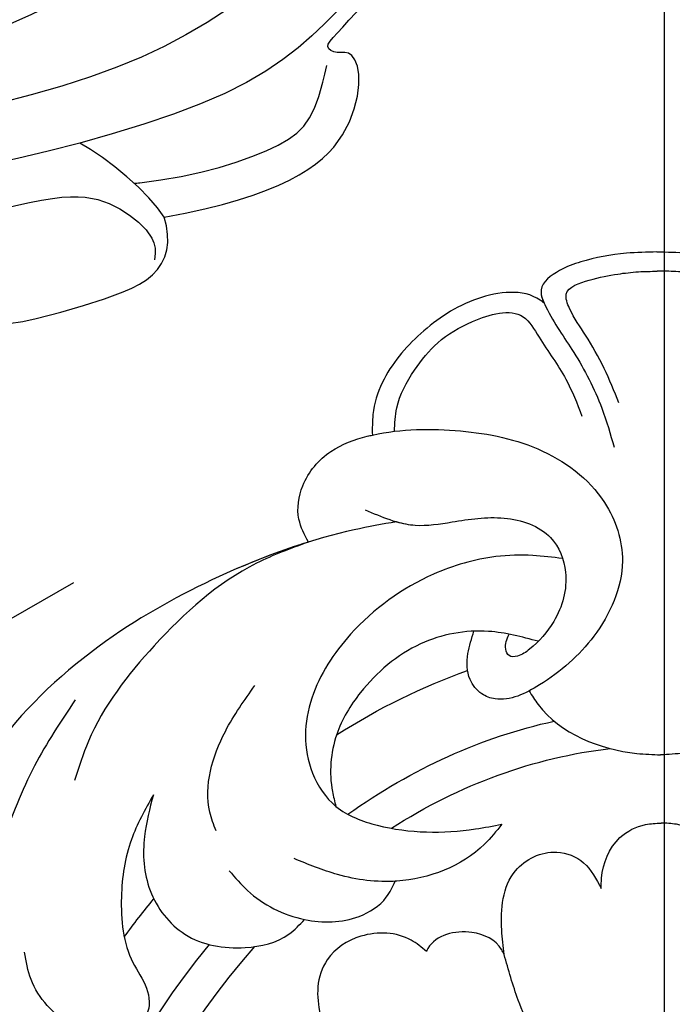
# Model space of a CAD drawing. Units: millimetres. Extents: x 1009 to 3529, y 891 to 1782.
# Drawn here: x 2733 to 2751, y 1207 to 1234 of the extents above; entities that cross this region are included whole.
import ezdxf
from ezdxf.xclip import XClip

# ---------------------------------------------------------------- set-up
doc = ezdxf.new("R2010")
doc.units = ezdxf.units.MM
doc.header["$XCLIPFRAME"] = 2
for name, pattern in [('DOT', [6.35, 0, -6.35]), ('HIDDEN', [0.375, 0.25, -0.125]), ('JIS_08_15', [17.25, 15, -0.75, 0.75, -0.75])]:
    doc.linetypes.add(name, pattern=pattern)
for name, color, linetype in [('2018-圖筆規範-主線', 8, 'Continuous'), ('2018-圖筆規範-輪廓線', 8, 'Continuous'), ('2018-圖筆規範-陰影線', 8, 'Continuous'), ('A-04.尺寸標註', 4, 'Continuous'), ('H-06.木作(細線)', 8, 'Continuous'), ('H-08.木作(細線)', 8, 'Continuous'), ('格子', 1, 'Continuous')]:
    doc.layers.add(name, color=color, linetype=linetype)
doc.styles.add('新細明體', font='txt')
doc.dimstyles.new('3', dxfattribs={"dimtxt": 7.5, "dimasz": 2.25, "dimexe": 1.5, "dimexo": 1.5, "dimgap": 0.9, "dimtad": 2, "dimdec": 0, "dimtxsty": '新細明體', "dimblk": 'ARCHTICK', "dimcen": 5, "dimclrd": 8, "dimclre": 8, "dimclrt": 4, "dimadec": 0, "dimazin": 0, "dimtfac": 1, "dimtdec": 0, "dimtix": 1, "dimtmove": 2, "dimatfit": 3, "dimldrblk": 'OPEN90', "dimfxl": 1.25, "dimlwd": 9, "dimlwe": 9, "dimarcsym": 0})

# ---------------------------------------------------------------- blocks, each defined once
blk = doc.blocks.new('SE-21035L')
at = {"layer": '2018-圖筆規範-主線'}
for points in [[(91.02833730868315, -23.376520953115), (91.87374992096375, -21.31218878269328), (92.91895970962742, -19.50183232416248), (94.06308817634908, -16.51901637128231), (94.58885370646567, -14.03440215746832), (94.69925627055272, -10.87908398979766), (94.31979101842626, -6.737408009106503), (93.54041664165834, -3.828743236905211), (93.03949776104218, -1.959288523966052)], [(92.7271658962427, -19.69741223347182), (93.0017688948592, -19.97201523209333), (93.67233147937986, -21.00285253692596), (94.32908202207364, -20.46660203906799), (95.13511754408773, -19.07050756223657), (95.99056071679206, -17.21958072961229), (96.3580730671647, -14.50637541470337), (96.27895333891774, -10.57055467360783), (95.93149928067305, -7.423990576867027), (95.71643933103041, -4.388408062947292), (95.4539159596543, -3.340209916630556), (94.99243026515433, -3.160082038753671), (95.68751823779894, -2.375381185416245), (96.34825478221865, -2.43963165200671), (96.88135354054612, -3.45511032029367), (97.04468044928944, -4.525236435577199), (97.15840342100819, -5.582149571665695)], [(97.15840342100819, -5.582149571665695), (97.29915573546077, -7.39895953230598), (97.38361016366343, -10.27402010648939), (97.8070494973208, -11.71804384172765), (98.82793045397466, -12.56956546368724), (99.53658892689873, -12.85286726883874), (99.95315210830267, -12.61236440392713)]]:
    blk.add_open_spline(points, degree=3, dxfattribs=at)
at = {"layer": '2018-圖筆規範-輪廓線'}
for points in [[(100.2625268403981, -7.427935634528922), (100.5740505368412, -8.59055789742547), (100.5740505368412, -10.48997045069882), (100.5740505368412, -12.66302021287379), (99.6101333185843, -13.21953807830664), (98.9101188795239, -13.21953807830664)], [(98.9101188795239, -13.21953807830664), (99.12024812132313, -14.84451516413469), (99.08327665776415, -17.1203642510543), (98.30169015041429, -18.69397559409617), (96.94194345940468, -19.56574550554274), (96.04391646501153, -19.54008965959815), (96.04312350710006, -19.07985355695132), (95.75750599435105, -18.79423604420276), (95.53428244004863, -19.18087058168544), (94.98694055590022, -20.12889453414869), (94.16255730693592, -21.55676820627195), (92.83548271412747, -23.01142336601424), (91.75431536993165, -23.57104618834842), (91.02833730868315, -23.376520953115)]]:
    blk.add_open_spline(points, degree=3, dxfattribs=at)
at = {"layer": '2018-圖筆規範-陰影線'}
for points in [[(72.994477038068, 12.26569803554185), (78.13676186059183, 11.2089666727411), (84.62304709081673, 7.376176064992706), (88.42918129474674, 3.155096715738864), (89.77936269105885, -0.6026350474983246), (90.72066514579274, -5.396837441113121), (91.05650659604726, -11.8072400565859), (87.42222897660395, -19.77402372830716), (82.9098875150512, -25.45998183702409), (76.94906614978117, -27.04805532271666), (74.5247243424501, -25.46912826649486)], [(87.69980447546277, -26.01649268237657), (89.14434423333296, -23.51447642817038), (91.11317241254619, -17.8180062460267), (92.82515404260175, -11.42880382100748), (92.82515404260175, -6.45250350021638)], [(98.9101188795239, -13.21953807830664), (98.18288041923188, -13.02704611737727), (96.88080466369047, -12.2052781731893), (96.27855775632815, -11.60303126582176)]]:
    blk.add_open_spline(points, degree=3, dxfattribs=at)
blk.add_open_spline([(97.77917356344278, -12.70405156065021), (97.78973549034345, -12.75500422897812), (97.79997464353437, -12.80590108577871), (97.80988736525433, -12.85674149857982), (98.11090629555201, -14.40060877400492), (98.11090629555201, -17.38424360046406), (97.45902627475425, -18.03612362124841), (96.2520344765735, -18.73298066084362)], degree=3, knots=[-0.03293055925701528, -0.03293055925701528, -0.03293055925701528, -0.03293055925701528, 0, 0, 0, 1, 2, 2, 2, 2], dxfattribs=at)
blk = doc.blocks.new('SE-21015-d')
at = {"layer": 'H-08.木作(細線)'}
for centre, major_axis, ratio, start_param, end_param in [((-0.0001294929024879821, 37.43330028585615), (0, -27.03873035524264), 0.7641137435685791, 8.978978723562074, 9.165772773521198), ((-0.0001294929024879821, 37.43330028585615), (0, -27.03873035524264), 0.7641137435685791, 8.978978723562074, 9.165772773521198), ((2.133470843546093e-06, 37.43330028585615), (0, -25.03821075804002), 0.7452913871771919, 8.944713971877823, 9.267552636859529), ((-1.968173455679789e-05, 37.43330028585615), (0, -24.03873035502002), 0.7346836611375496, 8.991140792342925, 9.346335812720898), ((-1.968173455679789e-05, 37.43330028585615), (0, -24.03873035502002), 0.7346836611375496, 8.991140792342925, 9.346335812720898), ((-0.0001294929024879821, 37.43330028585615), (0, -27.03873035524264), 0.7641137435685791, 8.626856139805067, 8.682200036597006), ((-0.0001294929024879821, 37.43330028585615), (0, -27.03873035524264), 0.7641137435685791, 8.626856139805067, 8.682200036597006), ((2.133470843546093e-06, 37.43330028585615), (0, -25.03821075804002), 0.7452913871771919, 7.890995138142745, 8.694337863802874), ((-1.968173455679789e-05, 37.43330028585615), (0, -24.03873035502002), 0.7346836611375496, 7.90039301578314, 8.737734867524047), ((-1.968173455679789e-05, 37.43330028585615), (0, -24.03873035502002), 0.7346836611375496, 7.90039301578314, 8.737734867524047)]:
    blk.add_ellipse(centre, major_axis=major_axis, ratio=ratio, start_param=start_param, end_param=end_param, dxfattribs=at)
for points in [[(-0.0001294929024879821, 75.05027702811776), (-0.8391385483482736, 75.01873323320024), (-2.098658513008559, 74.79038642158184), (-2.682876460188709, 74.55768174034665), (-3.193893311363354, 74.02719713783654), (-3.069276994450775, 73.5637233298853), (-2.309770473882963, 72.30176288343273), (-1.546575846987253, 70.76245817787776), (-1.218261537440412, 69.68404808432888)], [(-0.0001294929024879821, 75.05027702811776), (0.8388795625432977, 75.01873323320024), (2.098399527203583, 74.79038642158184), (2.682617474383733, 74.55768174034665), (3.193634325558378, 74.02719713783654), (3.069018008645799, 73.5637233298853), (2.309511488077987, 72.30176288343273), (1.546316861182277, 70.76245817787776), (1.218002551635436, 69.68404808432888)], [(-1.076844413961226, 70.90895440923987), (-1.475626886902319, 71.85711057334038), (-1.978901519956707, 72.77045507461798), (-2.415033649922407, 73.51452872033178), (-2.503622471202107, 73.90831962656512), (-1.867562652951165, 74.28650641011109), (-1.078186344995629, 74.44961581722373), (-0.5158875843990245, 74.5071059276247), (-0.0001294929024879821, 74.51907430682104)], [(1.07658542815625, 70.90895440923987), (1.475367901097343, 71.85711057334038), (1.978642534151732, 72.77045507461798), (2.414774664117431, 73.51452872033178), (2.503363485397131, 73.90831962656512), (1.867303667146189, 74.28650641011109), (1.077927359190653, 74.44961581722373), (0.5156285985940485, 74.5071059276247), (-0.0001294929024879821, 74.51907430682104)], [(3.115258965284738, 73.66262960712038), (3.226282014271419, 73.7478147358247), (4.945159961753234, 73.79570775509046), (6.512353216254269, 72.8519810587618), (7.582270320199314, 71.50744550149966), (7.845563976217818, 70.63374393537879), (7.866693061179831, 70.06778935444663)], [(3.115258965284738, 73.66262960712038), (3.226282014271419, 73.7478147358247), (4.945159961753234, 73.79570775509046), (6.512353216254269, 72.8519810587618), (7.582270320199314, 71.50744550149966), (7.845563976217818, 70.63374393537879), (7.866693061179831, 70.06778935444663)], [(3.115258965284738, 73.66262960712038), (3.226282014271419, 73.7478147358247), (4.945159961753234, 73.79570775509046), (6.512353216254269, 72.8519810587618), (7.582270320199314, 71.50744550149966), (7.845563976217818, 70.63374393537879), (7.866693061179831, 70.06778935444663)], [(7.256249986465264, 70.16768350442135), (7.189316150594095, 70.80903331025684), (6.694476741635299, 71.84538129991188), (6.045256221208547, 72.59243000914785), (5.087493081147841, 73.1712337467884), (3.694256620998203, 73.29201448656158), (3.261345339247782, 72.73140309137443), (2.531883059753454, 71.56813241597911), (2.094519869024225, 70.54750128937076)], [(9.647362524272467, 67.13562829015927), (9.902441572812677, 67.76704795699834), (9.789565482780745, 68.68733427316101), (9.008290185178339, 69.62820666104881), (8.00697239299916, 70.03548259838635), (5.586504952683754, 70.17698619440989), (3.320199020534346, 69.65429831010033), (1.489659212886181, 68.16471478111407), (1.010265235185216, 66.55315364771877), (1.811963638559973, 64.49386255231866), (3.319979417246941, 63.16106829056434), (4.540314888661669, 62.78648385583574), (4.904838180038496, 62.92867992354286), (5.225623549406009, 63.32483356880903), (5.278677780253929, 64.03883064741012), (5.108393607508333, 64.65392862006911)], [(9.647362524272467, 67.13562829015927), (9.902441572812677, 67.76704795699834), (9.789565482780745, 68.68733427316101), (9.008290185178339, 69.62820666104881), (8.00697239299916, 70.03548259838635), (5.586504952683754, 70.17698619440989), (3.320199020534346, 69.65429831010033), (1.489659212886181, 68.16471478111407), (1.010265235185216, 66.55315364771877), (1.811963638559973, 64.49386255231866), (3.319979417246941, 63.16106829056434), (4.540314888661669, 62.78648385583574), (4.904838180038496, 62.92867992354286), (5.225623549406009, 63.32483356880903), (5.278677780253929, 64.03883064741012), (5.108393607508333, 64.65392862006911)], [(8.083028331740934, 68.01490152490214), (6.709629368597234, 67.5815681346553), (5.691841329833551, 67.6624077917345), (4.256148233987915, 67.75668652886588), (2.98230276141112, 67.2110872358221), (2.577866706014902, 66.25458721540554), (2.912533835042268, 64.90507131204276), (3.582405346409359, 64.14615627769444), (3.917080757317308, 63.95818013768212), (4.149732007099374, 63.97455901648709), (4.239238780814048, 64.15067016718012), (4.145290289685363, 64.56361384846014)], [(7.218494706728961, 67.67872427676184), (8.383518830836692, 67.46519869597023), (11.70075793743308, 66.38476120530095), (14.82344536177698, 64.72783382623811), (17.90544419734942, 62.03478447259613), (20.06516933372041, 58.80044587436487), (21.5670682792188, 56.93394028441026), (23.85830372622149, 56.12059756362351), (25.14188494456903, 56.35531981667509), (25.70663861344656, 56.61107295833563)], [(7.218494706728961, 67.67872427676184), (8.383518830836692, 67.46519869597023), (11.70075793743308, 66.38476120530095), (14.82344536177698, 64.72783382623811), (17.90544419734942, 62.03478447259613), (20.06516933372041, 58.80044587436487), (21.5670682792188, 56.93394028441026), (23.85830372622149, 56.12059756362351), (25.14188494456903, 56.35531981667509), (25.70663861344656, 56.61107295833563)], [(9.647362524272467, 67.13562829015927), (11.08049024030333, 66.56313891839591), (13.90713480002887, 64.31758549696815), (15.73982602531032, 61.70071016557404), (16.12777901055233, 60.62583542389393)], [(2.655184703602572, 66.63448612409184), (3.475695513669052, 66.72348057603585), (4.489440126933914, 66.69985505587601), (6.214497155269783, 66.22688834813516), (8.505911063337408, 64.591663491095), (9.582772386587749, 62.84619030307431), (9.768410366035823, 61.82201613656571), (9.576965455853497, 60.7783544490826), (8.941969992207305, 59.86199641363555), (7.806094693405612, 59.33368059396662), (5.109127484349301, 59.21342868905549), (4.376344433614577, 59.33776970336248)], [(3.34223864415253, 64.36147888921323), (4.707432990828238, 64.64524883062177), (6.583796684579283, 64.31269144266616), (8.24231391664216, 62.98878817534342), (8.905515846396156, 61.83750698456197), (9.035214863703004, 60.26901604995282), (8.941969992207305, 59.86199641363919)], [(3.34223864415253, 64.36147888921323), (4.707432990828238, 64.64524883062177), (6.583796684579283, 64.31269144266616), (8.24231391664216, 62.98878817534342), (8.905515846396156, 61.83750698456197), (9.035214863703004, 60.26901604995282), (8.941969992207305, 59.86199641363919)], [(12.24397025356302, 59.21234601213428), (12.41116610534664, 59.72805016287521), (11.96954389318125, 61.946216489579), (11.14786159057985, 63.19957313568511)], [(-3.603454988879093, 62.99944656809521), (-3.35852257625811, 62.62333410797646), (-0.648398399069265, 61.25914779663935), (-0.0001294929024879821, 61.21435086314659)], [(-3.603454988879093, 62.99944656809521), (-3.35852257625811, 62.62333410797646), (-0.648398399069265, 61.25914779663935), (-0.0001294929024879821, 61.21435086314659)], [(3.603196003074117, 62.99944656809521), (3.358263590453134, 62.62333410797646), (0.648139413264289, 61.25914779663935), (-0.0001294929024879821, 61.21435086314659)], [(3.603196003074117, 62.99944656809521), (3.358263590453134, 62.62333410797646), (0.648139413264289, 61.25914779663935), (-0.0001294929024879821, 61.21435086314659)], [(16.09300848995917, 62.83993241083726), (17.2261614560266, 61.03649677833664), (18.13834542606492, 58.92270185666484), (18.95875819724461, 57.07357538239512), (20.24607267149258, 55.5206264200001), (21.65775580784248, 54.6856936504023)], [(13.96297956900526, 60.21236998658924), (14.21508414361597, 59.07295485376153), (14.06970676696073, 57.58593603470717), (13.12153297047917, 56.37320439393579), (11.46718820089154, 55.9939350890686), (10.2604681333396, 56.35600373932311), (9.8265695367445, 56.7564203881243)], [(13.96297956900526, 60.21236998658924), (14.21508414361597, 59.07295485376153), (14.06970676696073, 57.58593603470717), (13.12153297047917, 56.37320439393579), (11.46718820089154, 55.9939350890686), (10.2604681333396, 56.35600373932311), (9.8265695367445, 56.7564203881243)], [(13.96297956900526, 60.21236998658924), (14.5773563677285, 58.98551534311764), (14.86247463664768, 57.40784257697442), (14.55766527289961, 55.60529604391695), (14.19063497755997, 54.89562370743579), (14.19479682584642, 54.18641011465797), (14.42392687050597, 53.97345660398923), (15.29985118524201, 53.66647792309732), (16.22547904415842, 53.90150794134161), (16.92305743751785, 54.44078014841352), (17.36470770119195, 55.162661305641), (17.53629107021698, 55.91388194303499)], [(-1.659578766273626, 57.54525874268938), (-1.647381160662917, 57.83615070340738), (-1.13365043685917, 58.94603048803901), (-0.4251810778005165, 59.30080887309441), (-0.0001294928806601092, 59.3355119410603)], [(-1.659578766273626, 57.54525874268938), (-1.647381160662917, 57.83615070340738), (-1.13365043685917, 58.94603048803901), (-0.4251810778005165, 59.30080887309441), (-0.0001294928806601092, 59.3355119410603)], [(1.659319780512305, 57.54525874268938), (1.647122174901597, 57.83615070340738), (1.13339145109785, 58.94603048803901), (0.4249220920391963, 59.30080887309441), (-0.0001294928806601092, 59.3355119410603)], [(1.659319780512305, 57.54525874268938), (1.647122174901597, 57.83615070340738), (1.13339145109785, 58.94603048803901), (0.4249220920391963, 59.30080887309441), (-0.0001294928806601092, 59.3355119410603)], [(4.376344433614577, 59.33776970336248), (4.863570928595436, 58.78892177773878), (7.280397282280319, 57.79255841740587), (8.908516022696858, 57.98643419172868), (10.10324740710348, 58.43349171885848)], [(4.342441271423013, 55.75457619522194), (4.405233410478104, 56.42905711568301), (4.01366190364206, 58.05348615364483), (2.875483466916194, 58.55860210883247), (2.138325364299817, 58.26146785623996), (1.659319780512305, 57.54525874268938)], [(4.342441271423013, 55.75457619522194), (4.405233410478104, 56.42905711568301), (4.01366190364206, 58.05348615364483), (2.875483466916194, 58.55860210883247), (2.138325364299817, 58.26146785623996), (1.659319780512305, 57.54525874268938)], [(11.88847073657962, 58.11171438869269), (11.39120546324557, 57.56299042984529), (9.825141215442272, 56.75606429271056), (8.326861182526045, 56.82873107414116), (7.572743491538859, 57.35100860486045), (7.32684753126523, 57.78990146914066)], [(4.342441271423013, 55.75457619522194), (4.414322044991422, 55.8926781858695), (5.225650037602463, 56.36813725007369), (6.436231191946717, 55.93719267567349), (6.481773668048845, 55.85443746028022)], [(4.342441271423013, 55.75457619522194), (4.414322044991422, 55.8926781858695), (5.225650037602463, 56.36813725007369), (6.436231191946717, 55.93719267567349), (6.481773668048845, 55.85443746028022)], [(6.481773668048845, 55.85443746028022), (6.89598447753815, 56.1655109816943), (8.281020234957396, 56.28306378562183), (9.208843394953874, 55.64334297676533), (9.474070400814526, 54.89848060886061), (9.420752681005979, 54.13900977061485)], [(6.481773668048845, 55.85443746028022), (6.89598447753815, 56.1655109816943), (8.281020234957396, 56.28306378562183), (9.208843394953874, 55.64334297676533), (9.474070400814526, 54.89848060886061), (9.420752681005979, 54.13900977061485)], [(1.149285195977427, 50.02150657041193), (2.16703518605209, 51.26971749442009), (3.201494261891639, 52.85081937833593), (3.962125601574371, 54.49273511573256), (4.342441271423013, 55.75457619522194)], [(1.149285195977427, 50.02150657041193), (2.16703518605209, 51.26971749442009), (3.201494261891639, 52.85081937833593), (3.962125601574371, 54.49273511573256), (4.342441271423013, 55.75457619522194)]]:
    blk.add_spline(points, degree=3, dxfattribs=at)
for points, knots in [([(-0.0001294929024879821, 75.05027702811776), (-0.279284624979482, 75.04580060537364), (-0.9840379927991307, 75.03449945543207), (-1.910634770450997, 74.87013827636065), (-2.705382137559354, 74.58615894724926), (-3.288555561295652, 74.15791428757393), (-3.170032079735392, 73.78626763279453), (-3.115517951257061, 73.66262960725498)], [0, 0, 0, 0, 0.8396018140272377, 2.119653691004937, 2.748511447954917, 3.485092832246405, 3.863348160262599, 3.863348160262599, 3.863348160262599, 3.863348160262599]), ([(-0.0001294929024879821, 75.05027702811776), (-0.279284624979482, 75.04580060537364), (-0.9840379927991307, 75.03449945543207), (-1.910634770450997, 74.87013827636065), (-2.705382137559354, 74.58615894724926), (-3.288555561295652, 74.15791428757393), (-3.170032079735392, 73.78626763279453), (-3.115517951257061, 73.66262960725498)], [0, 0, 0, 0, 0.8396018140272377, 2.119653691004937, 2.748511447954917, 3.485092832246405, 3.863348160262599, 3.863348160262599, 3.863348160262599, 3.863348160262599]), ([(-0.0001294929024879821, 75.05027702811776), (0.2790256391708681, 75.04580060537364), (0.9837790069905168, 75.03449945543207), (1.910375784642383, 74.87013827636065), (2.70512315175074, 74.58615894724926), (3.288296575487038, 74.15791428757393), (3.169773093926779, 73.78626763279453), (3.115258965448447, 73.66262960725498)], [0, 0, 0, 0, 0.8396018140272377, 2.119653691004937, 2.748511447954917, 3.485092832246405, 3.863348160262599, 3.863348160262599, 3.863348160262599, 3.863348160262599]), ([(-0.0001294929024879821, 75.05027702811776), (0.2790256391708681, 75.04580060537364), (0.9837790069905168, 75.03449945543207), (1.910375784642383, 74.87013827636065), (2.70512315175074, 74.58615894724926), (3.288296575487038, 74.15791428757393), (3.169773093926779, 73.78626763279453), (3.115258965448447, 73.66262960725498)], [0, 0, 0, 0, 0.8396018140272377, 2.119653691004937, 2.748511447954917, 3.485092832246405, 3.863348160262599, 3.863348160262599, 3.863348160262599, 3.863348160262599]), ([(9.647362524272467, 67.13562829015927), (9.75264918371613, 67.34119981375397), (10.00128458327526, 67.8266588279871), (9.842274077254842, 68.82566031480519), (9.100584829229774, 69.69137442018246), (8.313868785666273, 69.96548328377457), (7.913541113513929, 70.05762145204926), (7.866693061179831, 70.06778935446846)], [0, 0, 0, 0, 0.6809964145833184, 1.608179198837406, 2.831139517463241, 3.912116395138598, 4.055084949157823, 4.055084949157823, 4.055084949157823, 4.055084949157823]), ([(7.218494727298093, 67.67872427328757), (7.050910797970573, 67.63012075954202), (6.552731907027919, 67.52714886659442), (5.546072964629275, 67.68663118142604), (4.293708872301067, 67.87478884817165), (2.928669706045184, 67.42761988656775), (2.4299525918359, 66.13690121146419), (2.769854345486237, 64.96183834041722), (3.409870679057349, 64.26089420675771), (3.846704449959361, 63.94724447226099), (4.167438241569471, 63.9266613916584), (4.288963273262198, 64.23522171135073), (4.203540550442995, 64.43047171455282), (4.145290289685363, 64.56361384846014)], [0.914580957096318, 0.914580957096318, 0.914580957096318, 0.914580957096318, 1.440139763726776, 2.461133173111531, 3.899918475279271, 5.285689335333079, 6.324179013645459, 7.714572936489074, 8.72683766031439, 9.110690053664147, 9.343917135487988, 9.541468647603775, 9.964964577801982, 9.964964577801982, 9.964964577801982, 9.964964577801982]), ([(9.648847523982113, 67.13852775637815), (10.34599633034668, 66.9276000220575), (12.139785286814, 66.2558239192017), (15.04642230528407, 64.7493956704543), (17.09655529721203, 63.02957583105808), (18.00025603394897, 61.91951504223971), (18.04679563669197, 61.86123783540779)], [2.491056266119485, 2.491056266119485, 2.491056266119485, 2.491056266119485, 4.673186273996956, 8.208237205687126, 12.30106405807429, 12.52611863496797, 12.52611863496797, 12.52611863496797, 12.52611863496797]), ([(13.96297956900526, 60.21236998658924), (14.19205924738708, 59.81185012058586), (14.68880883383099, 58.94333974374194), (14.93765142196571, 57.3491624086505), (14.79804819900892, 55.85504828247167), (14.14659566458795, 54.9749837467275), (14.0558902805642, 54.25504280639097), (14.58741744634244, 53.83309473378858), (15.30355554389826, 53.5591474337557), (16.11395443501897, 53.80564413727689), (16.52795179198074, 54.07943022198515), (16.66196797052908, 54.19016218872594)], [0, 0, 0, 0, 1.372090072486948, 2.975319246467224, 4.803455661526558, 5.602421282103401, 6.311647086175683, 6.624456573039213, 7.552615673446002, 8.507616219350608, 9.028118207481219, 9.028118207481219, 9.028118207481219, 9.028118207481219]), ([(8.941969992203667, 59.86199641363919), (8.623941704139725, 59.59478206413905), (7.343679633875581, 59.10924314120302), (5.748468420268182, 59.08452303952572), (4.619966512105748, 59.29280548787347), (4.376344433614577, 59.33776970336248)], [11.71085261539933, 11.71085261539988, 11.71085261539988, 11.71085261539988, 12.96358175601205, 15.66322851945347, 16.40648600329267, 16.40648600329267, 16.40648600329267, 16.40648600329267]), ([(4.376344433614577, 59.33776970336248), (4.531591025610396, 59.1478905651652), (5.239818535977975, 58.2816710392849), (6.411000140400574, 57.84218662689227), (7.311369556166028, 57.79070099527371), (7.326847531261592, 57.7899014691443)], [0, 0, 0, 0, 0.7339098738079334, 3.348061661612086, 3.393803527523527, 3.393803527523527, 3.393803527523527, 3.393803527523527]), ([(9.826607016511844, 56.75638122639748), (9.826118438715639, 56.75627547480644), (9.327816876699217, 56.64853332679695), (8.48735135133029, 56.65431908285746), (7.604330692211079, 57.20414742906314), (7.399422692913504, 57.63669868018724), (7.32684753126523, 57.78990146914066)], [2.500776720671865, 2.500776720671865, 2.500776720671865, 2.500776720671865, 2.502249001901811, 4.002290174056407, 4.919605447533355, 5.422687716744836, 5.422687716744836, 5.422687716744836, 5.422687716744836])]:
    blk.add_open_spline(points, degree=3, knots=knots, dxfattribs=at)
blk.add_open_spline([(2.655184703602572, 66.63448612409184), (2.65518759646875, 66.63448650386772), (2.655190489334927, 66.6344868836436), (2.655193382201105, 66.63448726341949)], degree=3, dxfattribs=at)
blk = doc.blocks.new('_ArchTick')
at = {"color": 2, "const_width": 0.4}
blk.add_lwpolyline([(-0.5, -0.5), (0.5, 0.5)], dxfattribs=at)
blk = doc.blocks.new('*D20')
at = {"layer": 'A-04.尺寸標註', "color": 8, "linetype": 'HIDDEN', "lineweight": 9, "ltscale": 0.3, "transparency": 16777216}
for p, q in [((2620.927549041432, 1398.390714401298), (2620.927549041432, 1046.835874779049)), ((2880.723278023743, 1398.169551372208), (2880.723278023743, 1046.835874779049))]:
    blk.add_line(p, q, dxfattribs=at)
at = {"layer": 'A-04.尺寸標註', "color": 8, "lineweight": 9, "ltscale": 0.3, "transparency": 16777216}
blk.add_line((2620.927549041432, 1048.335874779049), (2880.723278023743, 1048.335874779049), dxfattribs=at)
at = {"layer": 'DEFPOINTS', "color": 0, "ltscale": 0.3, "transparency": 16777216}
for p in [(2620.927549041432, 1399.890714401298), (2880.723278023743, 1399.669551372208), (2880.723278023743, 1048.335874779049)]:
    blk.add_point(p, dxfattribs=at)
at = {"layer": 'A-04.尺寸標註', "color": 8, "lineweight": 9, "ltscale": 0.3, "transparency": 16777216, "xscale": 2.25, "yscale": 2.25, "zscale": 2.25, "rotation": 180}
blk.add_blockref('_ArchTick', (2620.927549041432, 1048.335874779049), dxfattribs=at)
at = {"layer": 'A-04.尺寸標註', "color": 8, "lineweight": 9, "ltscale": 0.3, "transparency": 16777216, "xscale": 2.25, "yscale": 2.25, "zscale": 2.25}
blk.add_blockref('_ArchTick', (2880.723278023743, 1048.335874779049), dxfattribs=at)
at = {"layer": 'A-04.尺寸標註', "color": 4, "ltscale": 0.3, "transparency": 16777216, "insert": (2750.825413532587, 1043.211674197654), "char_height": 7.5, "attachment_point": 5, "style": '新細明體'}
blk.add_mtext('260', dxfattribs=at)
blk = doc.blocks.new('_Open90')
at = {"color": 0, "linetype": 'ByBlock', "lineweight": -2}
for p, q in [((-0.5, 0.5), (0, 0)), ((0, 0), (-1, 0)), ((0, 0), (-0.5, -0.5))]:
    blk.add_line(p, q, dxfattribs=at)
blk = doc.blocks.new('格子')
at = {"layer": '格子', "linetype": 'DOT', "ltscale": 2.5}
blk.add_lwpolyline([(200, 0), (200, -3000)], dxfattribs=at)

msp = doc.modelspace()

# ---------------------------------------------------------------- linework, layer by layer
at = {"layer": 'H-06.木作(細線)', "color": 3, "linetype": 'JIS_08_15', "ltscale": 4.8}
msp.add_lwpolyline([(2750.825413532587, 1607.905571920419), (2750.825413532587, 1062.981645864255)], dxfattribs=at)

# ---------------------------------------------------------------- block references
at = {"color": 179, "true_color": 0x24243d}
ref = msp.add_blockref('格子', (2550.825413532587, 1578.617751680625), dxfattribs=at)
XClip(ref).set_block_clipping_path([(60.0570609942381, -504.9155671551889), (335.611938484388, 4.132167313422087)])
ref = msp.add_blockref('SE-21035L', (2695.133468906039, 1319.100713431899), dxfattribs=dict(at, xscale=-1, rotation=107.2354689861491))
XClip(ref).set_block_clipping_path([(-95.71647809094793, 14.117751125479117), (-98.63096726944423, 15.484708532399964), (-101.70780427680802, 16.794409750087652), (-104.11569441239044, 17.404472428257577), (-111.05231065603948, 4.153672556451056), (-110.06827057245755, -19.636977360700257), (-87.59013732472886, -40.32946694397833), (-59.12895534884228, -55.22851448203437), (-18.550181752969365, -47.575190312287305), (33.82500906093992, -19.78456015564734), (48.69477934208771, -10.359364171687048), (61.72885805333863, -19.202137833926827), (72.7560629639811, -24.974731899565086), (75.57699052238968, -28.562156240514014), (82.08243819850395, -31.96767096099211), (94.26042330608834, -26.45083330728812), (107.78240014073162, -7.858053864852991), (111.86685567567838, 10.36774378613336), (106.66036387907297, 18.581826243316755), (95.09903255080644, 21.172755026840605), (87.53044488012165, 12.951041468826588), (69.55405371249435, 22.361441458400805), (52.80497030672632, 24.044633898243774), (48.59661587352821, 37.49939022277249), (33.68277947909155, 48.56915025488706), (10.705218753053487, 48.68381065269932), (9.616550996976002, 28.025516337074805), (3.1275462295634497, 25.995897121320013), (-3.2034036678924167, 46.236917577916756), (-31.94233071227427, 52.67739672109019), (-55.365018834196235, 45.351290545775555), (-58.915853225476894, 29.506635474215727), (-29.572968202552147, 14.14602820109576), (-25.701679082307237, 8.03844380629016), (-45.621231103486934, -4.5875536478706636), (-73.41899664664743, -22.207152552669868), (-89.22524239339327, -7.65654143813299), (-95.09009102332857, 1.5962053491384722)])
at = {"color": 8, "xscale": -1, "rotation": 0.4092159120918471}
msp.add_blockref('SE-21015-d', (2751.160125573848, 1152.54034849137), dxfattribs=at)

# ---------------------------------------------------------------- dimensions: what is measured, and where the dimension line sits
at = {"layer": 'A-04.尺寸標註', "color": 8, "ltscale": 0.3}
dim = msp.add_linear_dim(base=(2880.723278023743, 1048.335874779049), p1=(2620.927549041432, 1399.890714401298), p2=(2880.723278023743, 1399.669551372208), dimstyle='3', dxfattribs=at)
dim.commit()
dim.dimension.update_dxf_attribs({"geometry": '*D20', "text_midpoint": (2750.825413532587, 1043.211674197654)})

doc.saveas('drawing.dxf')
